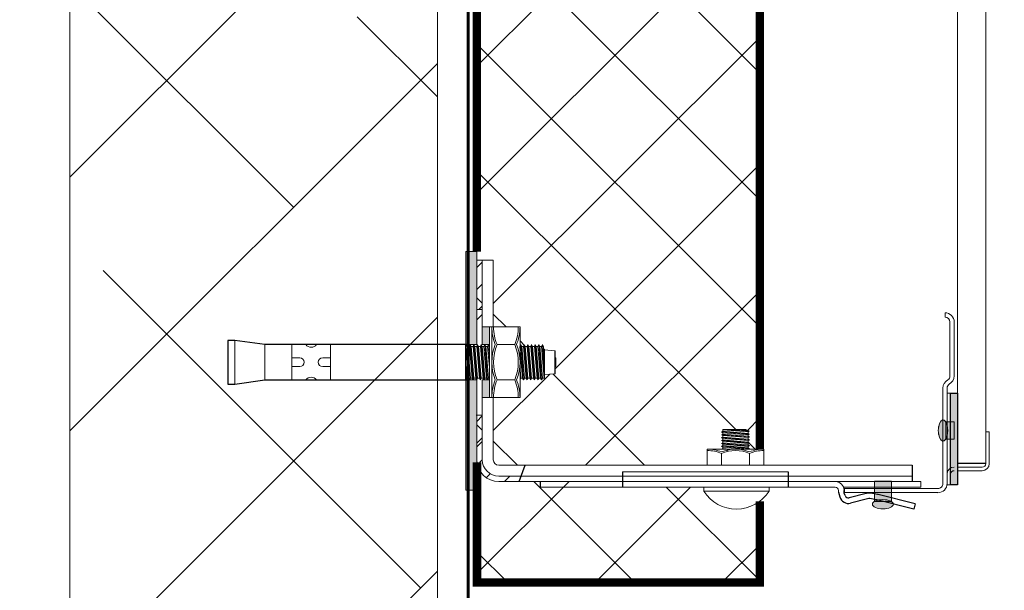
# Model space of a CAD drawing. Units: millimetres. Extents: x -533889 to -62763, y -292783 to 93076.
# Drawn here: x -297645 to -297297, y -252709 to -252507 of the extents above; entities that cross this region are included whole.
import ezdxf

# ---------------------------------------------------------------- set-up
doc = ezdxf.new("R2010")
doc.units = ezdxf.units.MM
for name, color, linetype, lineweight in [('01_Конструкции существующие', 3, 'Continuous', 60), ('Размеры', 250, 'Continuous', 15), ('Штрих', 250, 'Continuous', 0), ('Штриховка', 14, 'Continuous', 0)]:
    doc.layers.add(name, color=color, linetype=linetype, lineweight=lineweight)
doc.layers.add('Чертеж', color=7, linetype='Continuous')
pattern_1 = [(225, (-288235.024, -261024.1366), (3.8852103, -3.8852103), [])]

msp = doc.modelspace()

# ---------------------------------------------------------------- hatches: boundary and pattern name
msp.add_hatch(color=0).paths.add_polyline_path([(-297313.609, -252671.87), (-297316.106, -252671.87), (-297316.106, -252639.42), (-297313.609, -252639.42)])
at = {"layer": 'Чертеж', "lineweight": 5}
h = msp.add_hatch(color=0, dxfattribs=at)
h.paths.add_polyline_path([(-297487.564, -252622.269), (-297487.564, -252589.342), (-297483.618, -252589.342), (-297483.619, -252622.269)])
h.paths.add_polyline_path([(-297487.564, -252634.747), (-297487.564, -252673.741), (-297483.609, -252673.741), (-297483.625, -252634.755)])
h = msp.add_hatch(dxfattribs=at)
h.set_pattern_fill('ANSI31', color=0, scale=1.730557, angle=180, style=0)
h.set_pattern_definition(pattern_1)
h.paths.add_polyline_path([(-297483.618, -252592.319), (-297483.619, -252609.825), (-297481.681, -252609.825), (-297481.681, -252592.319)])
h = msp.add_hatch(color=0, dxfattribs=at)
h.paths.add_polyline_path([(-297481.681, -252640.975), (-297479.186, -252640.975), (-297479.186, -252634.735), (-297481.681, -252634.735)])
h.paths.add_polyline_path([(-297479.186, -252616.014), (-297481.681, -252616.014), (-297481.681, -252622.254), (-297479.186, -252622.254)])
h = msp.add_hatch(color=0, dxfattribs=at)
h.paths.add_polyline_path([(-297316.106, -252668.126, -0.4142136), (-297314.858, -252666.878), (-297313.609, -252666.878), (-297313.609, -252671.87), (-297316.106, -252671.87)])
h.paths.add_polyline_path([(-297316.106, -252639.42), (-297313.609, -252639.42), (-297313.609, -252665.63), (-297314.858, -252665.63, 0.1316525), (-297316.106, -252665.964)])
h = msp.add_hatch(dxfattribs=at)
h.set_pattern_fill('ANSI31', color=0, scale=1.730557, angle=180, style=0)
h.set_pattern_definition(pattern_1)
h.paths.add_polyline_path([(-297483.62, -252647.205), (-297483.614, -252663.268, 0.4035409), (-297475.866, -252670.738), (-297468.189, -252670.738), (-297466.882, -252668.8), (-297475.866, -252668.8, -0.4142136), (-297481.681, -252662.985), (-297481.681, -252647.205)])
h = msp.add_hatch(color=0, dxfattribs=at)
edge = h.paths.add_edge_path()
edge.add_ellipse((-297318.789, -252652.651), major_axis=(0, 3.744), ratio=0.4414343, start_angle=0, end_angle=360, ccw=False)
for points in [[(-297314.858, -252649.63), (-297314.858, -252655.673), (-297317.813, -252655.673), (-297317.813, -252649.63)], [(-297337.047, -252670.627), (-297343.025, -252670.627), (-297343.025, -252677.769), (-297337.047, -252677.769)]]:
    msp.add_hatch(color=0, dxfattribs=at).paths.add_polyline_path(points)
h = msp.add_hatch(color=0, dxfattribs=at)
edge = h.paths.add_edge_path()
edge.add_ellipse((-297340.036, -252678.734), major_axis=(3.704, 0), ratio=0.4414343, start_angle=0, end_angle=360)
at = {"layer": 'Штриховка', "linetype": 'Continuous'}
h = msp.add_hatch(dxfattribs=at)
h.set_pattern_fill('ANSI38', color=256, scale=20, style=0)
h.set_pattern_definition([(45, (44778.91, -48.873), (-44.901281, 44.901281), []), (135, (44778.91, -48.873), (-134.703842, 44.901281), [158.75, -95.25])])
h.paths.add_polyline_path([(-297497.565, -252314.338), (-297627.565, -252314.338), (-297627.565, -252759.338), (-297497.565, -252759.338)])
h = msp.add_hatch(dxfattribs=at)
h.set_pattern_fill('ANSI37', color=256, scale=10, style=0)
h.set_pattern_definition([(45, (-279249.78, -258626.42), (-22.45064, 22.45064), []), (135, (-279249.78, -258626.42), (-22.45064, -22.45064), [])])
edge = h.paths.add_edge_path(flags=0)
edge.add_line((-297477.804, -252640.975), (-297478.333, -252640.975))
edge.add_line((-297478.333, -252640.975), (-297479.186, -252640.975))
edge.add_line((-297479.186, -252640.975), (-297481.681, -252640.975))
edge.add_line((-297481.681, -252640.975), (-297481.681, -252662.985))
edge.add_arc((-297475.866, -252662.985), 5.815, 180, 270)
edge.add_line((-297475.866, -252668.8), (-297471.549, -252668.8))
edge.add_line((-297471.549, -252668.8), (-297467.906, -252668.8))
edge.add_line((-297467.906, -252668.8), (-297466.48, -252664.923))
edge.add_line((-297466.48, -252664.923), (-297475.866, -252664.923))
edge.add_arc((-297475.866, -252662.985), 1.938, 180, 270, ccw=False)
edge.add_line((-297477.804, -252662.985), (-297477.804, -252640.975))
h.paths.add_polyline_path([(-297432.132, -252670.738), (-297432.132, -252668.8), (-297462.551, -252668.8), (-297467.906, -252668.8), (-297468.619, -252670.738)], flags=0)
h.paths.add_polyline_path([(-297396.637, -252657.516), (-297396.637, -252658.013), (-297387.665, -252658.76), (-297387.665, -252658.263)], flags=0)
h.paths.add_polyline_path([(-297387.665, -252657.763), (-297387.665, -252657.224), (-297396.637, -252656.477), (-297396.637, -252657.016)], flags=0)
h.paths.add_polyline_path([(-297387.665, -252655.727), (-297387.665, -252655.188), (-297396.637, -252654.441), (-297396.637, -252654.98)], flags=0)
h.paths.add_polyline_path([(-297388.413, -252652.59), (-297388.413, -252652.341), (-297396.637, -252652.341), (-297396.637, -252652.405), (-297394.408, -252652.59)], flags=0)
h.paths.add_polyline_path([(-297387.665, -252653.152), (-297387.167, -252652.944), (-297391.407, -252652.59), (-297394.408, -252652.59)], flags=0)
h.paths.add_polyline_path([(-297396.637, -252652.405), (-297396.637, -252652.944), (-297387.665, -252653.691), (-297387.665, -252653.152)], flags=0)
h.paths.add_polyline_path([(-297396.637, -252652.944), (-297397.135, -252653.152), (-297387.167, -252653.983), (-297387.665, -252653.691)], flags=0)
h.paths.add_polyline_path([(-297387.665, -252654.191), (-297387.167, -252653.983), (-297397.135, -252653.152), (-297396.637, -252653.444)], flags=0)
h.paths.add_polyline_path([(-297396.637, -252653.444), (-297396.637, -252653.941), (-297387.665, -252654.688), (-297387.665, -252654.191)], flags=0)
h.paths.add_polyline_path([(-297387.167, -252654.98), (-297387.665, -252654.688), (-297396.637, -252653.941), (-297397.135, -252654.149)], flags=0)
h.paths.add_polyline_path([(-297387.665, -252655.188), (-297387.167, -252654.98), (-297397.135, -252654.149), (-297396.637, -252654.441)], flags=0)
h.paths.add_polyline_path([(-297387.167, -252652.944), (-297387.665, -252652.652), (-297388.406, -252652.59), (-297391.407, -252652.59)], flags=0)
h.paths.add_polyline_path([(-297387.167, -252656.019), (-297387.665, -252655.727), (-297396.637, -252654.98), (-297397.135, -252655.188)], flags=0)
h.paths.add_polyline_path([(-297387.665, -252656.227), (-297387.167, -252656.019), (-297397.135, -252655.188), (-297396.637, -252655.48)], flags=0)
h.paths.add_polyline_path([(-297387.665, -252656.724), (-297387.665, -252656.227), (-297396.637, -252655.48), (-297396.637, -252655.977)], flags=0)
h.paths.add_polyline_path([(-297387.167, -252657.016), (-297387.665, -252656.724), (-297396.637, -252655.977), (-297397.135, -252656.185)], flags=0)
h.paths.add_polyline_path([(-297397.135, -252656.185), (-297396.637, -252656.477), (-297387.665, -252657.224), (-297387.167, -252657.016)], flags=0)
h.paths.add_polyline_path([(-297387.167, -252658.055), (-297387.665, -252657.763), (-297396.637, -252657.016), (-297397.135, -252657.224)], flags=0)
h.paths.add_polyline_path([(-297397.135, -252657.224), (-297396.637, -252657.516), (-297387.665, -252658.263), (-297387.167, -252658.055)], flags=0)
h.paths.add_polyline_path([(-297396.637, -252658.013), (-297397.135, -252658.221), (-297387.167, -252659.052), (-297387.665, -252658.76)], flags=0)
h.paths.add_polyline_path([(-297397.135, -252658.221), (-297396.637, -252658.513), (-297387.786, -252659.25), (-297387.641, -252659.25), (-297387.167, -252659.052)], flags=0)
h.paths.add_polyline_path([(-297396.637, -252658.513), (-297396.637, -252659.052), (-297394.255, -252659.25), (-297387.786, -252659.25)], flags=0)
edge = h.paths.add_edge_path(flags=0)
edge.add_arc((-297402.119, -252672.209), 12.958, 67.38014, 90)
edge.add_line((-297402.119, -252659.25), (-297392.151, -252659.25))
edge.add_arc((-297392.151, -252672.209), 12.958, 90, 112.61986)
edge = h.paths.add_edge_path(flags=0)
edge.add_arc((-297402.119, -252672.209), 12.958, 67.38014, 90)
edge.add_line((-297402.119, -252659.25), (-297392.151, -252659.25))
edge.add_arc((-297392.151, -252672.209), 12.958, 90, 112.61986)
h.paths.add_polyline_path([(-297456.079, -252632.551), (-297456.079, -252624.438), (-297459.698, -252624.126), (-297459.698, -252632.863)], flags=0)
h.paths.add_polyline_path([(-297460.01, -252631.32), (-297459.778, -252634.111), (-297459.698, -252634.111), (-297459.698, -252623.814), (-297460.01, -252623.814)], flags=0)
h.paths.add_polyline_path([(-297460.01, -252627.563), (-297460.453, -252622.254), (-297460.714, -252622.878), (-297460.01, -252631.32)], flags=0)
h.paths.add_polyline_path([(-297460.714, -252622.878), (-297461.389, -252622.878), (-297460.453, -252634.111), (-297459.778, -252634.111)], flags=0)
h.paths.add_polyline_path([(-297461.389, -252622.878), (-297461.754, -252622.254), (-297460.714, -252634.735), (-297460.453, -252634.111)], flags=0)
h.paths.add_polyline_path([(-297461.754, -252622.254), (-297462.015, -252622.878), (-297461.079, -252634.111), (-297460.714, -252634.735)], flags=0)
h.paths.add_polyline_path([(-297462.015, -252622.878), (-297462.637, -252622.878), (-297461.701, -252634.111), (-297461.079, -252634.111)], flags=0)
h.paths.add_polyline_path([(-297461.962, -252634.735), (-297461.701, -252634.111), (-297462.637, -252622.878), (-297463.002, -252622.254)], flags=0)
h.paths.add_polyline_path([(-297463.002, -252622.254), (-297463.263, -252622.878), (-297462.327, -252634.111), (-297461.962, -252634.735)], flags=0)
h.paths.add_polyline_path([(-297463.263, -252622.878), (-297463.938, -252622.878), (-297463.002, -252634.111), (-297462.327, -252634.111)], flags=0)
h.paths.add_polyline_path([(-297463.263, -252634.735), (-297463.002, -252634.111), (-297463.938, -252622.878), (-297464.303, -252622.254)], flags=0)
h.paths.add_polyline_path([(-297464.303, -252622.254), (-297464.564, -252622.878), (-297463.628, -252634.111), (-297463.263, -252634.735)], flags=0)
h.paths.add_polyline_path([(-297464.564, -252622.878), (-297465.186, -252622.878), (-297464.25, -252634.111), (-297463.628, -252634.111)], flags=0)
h.paths.add_polyline_path([(-297465.186, -252622.878), (-297465.551, -252622.254), (-297464.511, -252634.735), (-297464.25, -252634.111)], flags=0)
h.paths.add_polyline_path([(-297464.876, -252634.111), (-297464.511, -252634.735), (-297465.551, -252622.254), (-297465.812, -252622.878)], flags=0)
h.paths.add_polyline_path([(-297465.812, -252622.878), (-297466.487, -252622.878), (-297465.551, -252634.111), (-297464.876, -252634.111)], flags=0)
h.paths.add_polyline_path([(-297466.852, -252622.254), (-297465.812, -252634.735), (-297465.551, -252634.111), (-297466.487, -252622.878)], flags=0)
h.paths.add_polyline_path([(-297466.852, -252622.254), (-297467.113, -252622.878), (-297466.177, -252634.111), (-297465.812, -252634.735)], flags=0)
edge = h.paths.add_edge_path(flags=0)
edge.add_arc((-297484.574, -252616.014), 16.225, 337.38014, 360)
edge.add_line((-297468.349, -252616.014), (-297468.349, -252622.848))
edge.add_line((-297468.349, -252622.848), (-297468.361, -252622.878))
edge.add_line((-297468.361, -252622.878), (-297468.349, -252623.029))
edge.add_line((-297468.349, -252623.029), (-297468.349, -252628.494))
edge.add_arc((-297484.574, -252628.494), 16.225, 0, 22.61986)
edge = h.paths.add_edge_path(flags=0)
edge.add_line((-297468.349, -252616.014), (-297468.973, -252616.014))
edge.add_arc((-297485.198, -252616.014), 16.225, 337.38014, 360, ccw=False)
edge.add_arc((-297485.198, -252628.494), 16.225, -22.61986, 22.61986, ccw=False)
edge.add_arc((-297485.198, -252640.975), 16.225, 0, 22.61986, ccw=False)
edge.add_line((-297468.973, -252640.975), (-297468.349, -252640.975))
edge.add_arc((-297484.574, -252640.975), 16.225, 360, 382.61986)
edge.add_arc((-297484.574, -252628.494), 16.225, 337.38014, 382.61986)
edge.add_arc((-297484.574, -252616.014), 16.225, 337.38014, 360)
edge = h.paths.add_edge_path(flags=0)
edge.add_line((-297468.973, -252616.014), (-297477.709, -252616.014))
edge.add_arc((-297461.484, -252616.014), 16.225, 180, 202.61986)
edge.add_line((-297476.461, -252622.254), (-297470.221, -252622.254))
edge.add_arc((-297485.198, -252616.014), 16.225, 337.38014, 360)
h.paths.add_polyline_path([(-297481.681, -252616.014), (-297479.186, -252616.014), (-297478.333, -252616.014), (-297477.804, -252616.014), (-297477.804, -252592.319), (-297481.681, -252592.319)], flags=0)
edge = h.paths.add_edge_path()
edge.add_arc((-297475.866, -252329.817), 7.753, 90, 173.14282)
edge.add_line((-297483.564, -252328.892), (-297483.564, -252314.338))
edge.add_line((-297483.564, -252314.338), (-297383.564, -252314.338))
edge.add_line((-297383.564, -252314.338), (-297383.564, -252320.126))
edge.add_line((-297383.564, -252320.126), (-297461.205, -252320.126))
edge.add_line((-297461.205, -252320.126), (-297461.205, -252322.065))
edge.add_line((-297461.205, -252322.065), (-297475.866, -252322.065))
h.paths.add_polyline_path([(-297456.079, -252360.252), (-297459.698, -252359.94), (-297459.698, -252368.676), (-297456.079, -252368.364)], flags=0)
h.paths.add_polyline_path([(-297459.778, -252358.692), (-297460.453, -252358.692), (-297461.389, -252369.924), (-297460.714, -252369.924)], flags=0)
h.paths.add_polyline_path([(-297460.01, -252361.483), (-297460.01, -252368.988), (-297459.698, -252368.988), (-297459.698, -252358.692), (-297459.778, -252358.692)], flags=0)
h.paths.add_polyline_path([(-297460.453, -252358.692), (-297460.714, -252358.068), (-297461.754, -252370.548), (-297461.389, -252369.924)], flags=0)
h.paths.add_polyline_path([(-297462.015, -252369.924), (-297461.754, -252370.548), (-297460.714, -252358.068), (-297461.079, -252358.692)], flags=0)
h.paths.add_polyline_path([(-297461.079, -252358.692), (-297461.701, -252358.692), (-297462.637, -252369.924), (-297462.015, -252369.924)], flags=0)
h.paths.add_polyline_path([(-297460.01, -252365.24), (-297460.01, -252361.483), (-297460.714, -252369.924), (-297460.453, -252370.548)], flags=0)
h.paths.add_polyline_path([(-297463.002, -252370.548), (-297462.637, -252369.924), (-297461.701, -252358.692), (-297461.962, -252358.068)], flags=0)
h.paths.add_polyline_path([(-297463.263, -252369.924), (-297463.002, -252370.548), (-297461.962, -252358.068), (-297462.327, -252358.692)], flags=0)
h.paths.add_polyline_path([(-297463.938, -252369.924), (-297463.263, -252369.924), (-297462.327, -252358.692), (-297463.002, -252358.692)], flags=0)
h.paths.add_polyline_path([(-297463.002, -252358.692), (-297463.263, -252358.068), (-297464.303, -252370.548), (-297463.938, -252369.924)], flags=0)
h.paths.add_polyline_path([(-297464.303, -252370.548), (-297463.263, -252358.068), (-297463.628, -252358.692), (-297464.564, -252369.924)], flags=0)
edge = h.paths.add_edge_path(flags=0)
edge.add_line((-297470.221, -252370.548), (-297476.461, -252370.548))
edge.add_arc((-297461.485, -252376.789), 16.225, 157.38014, 180)
edge.add_line((-297477.71, -252376.789), (-297468.973, -252376.789))
edge.add_arc((-297485.198, -252376.789), 16.225, 0, 22.61986)
edge = h.paths.add_edge_path(flags=0)
edge.add_line((-297468.973, -252376.789), (-297468.349, -252376.789))
edge.add_arc((-297484.574, -252376.789), 16.225, 0, 22.61986)
edge.add_arc((-297484.574, -252364.308), 16.225, 337.38014, 382.61986)
edge.add_arc((-297484.574, -252351.827), 16.225, 337.38014, 360)
edge.add_line((-297468.349, -252351.827), (-297468.973, -252351.827))
edge.add_arc((-297485.198, -252351.827), 16.225, 337.38014, 360, ccw=False)
edge.add_arc((-297485.198, -252364.308), 16.225, -22.61986, 22.61986, ccw=False)
edge.add_arc((-297485.198, -252376.789), 16.225, 0, 22.61986, ccw=False)
edge = h.paths.add_edge_path(flags=0)
edge.add_line((-297468.349, -252376.789), (-297468.349, -252369.954))
edge.add_line((-297468.349, -252369.954), (-297468.362, -252369.924))
edge.add_line((-297468.362, -252369.924), (-297468.349, -252369.774))
edge.add_line((-297468.349, -252369.774), (-297468.349, -252364.308))
edge.add_arc((-297484.574, -252364.308), 16.225, 337.38014, 360, ccw=False)
edge.add_arc((-297484.574, -252376.789), 16.225, 0, 22.61986, ccw=False)
edge = h.paths.add_edge_path()
edge.add_arc((-297382.183, -252320.095), 12.958, 247.38014, 263.88511)
edge.add_line((-297383.564, -252332.98), (-297383.564, -252327.879))
edge.add_line((-297383.564, -252327.879), (-297397.135, -252327.879))
edge.add_line((-297397.135, -252327.879), (-297397.135, -252332.057))
edge.add_arc((-297392.151, -252320.095), 12.958, 247.38014, 292.61986)
h.paths.add_polyline_path([(-297388.406, -252340.212), (-297387.666, -252340.15), (-297387.167, -252339.859), (-297391.407, -252340.212)], flags=0)
edge = h.paths.add_edge_path()
edge.add_line((-297396.637, -252340.461), (-297396.637, -252339.859))
edge.add_line((-297396.637, -252339.859), (-297397.135, -252339.65))
edge.add_line((-297397.135, -252339.65), (-297396.637, -252339.359))
edge.add_line((-297396.637, -252339.359), (-297396.637, -252338.862))
edge.add_line((-297396.637, -252338.862), (-297397.135, -252338.653))
edge.add_line((-297397.135, -252338.653), (-297396.637, -252338.362))
edge.add_line((-297396.637, -252338.362), (-297396.637, -252337.823))
edge.add_line((-297396.637, -252337.823), (-297397.135, -252337.614))
edge.add_line((-297397.135, -252337.614), (-297396.637, -252337.323))
edge.add_line((-297396.637, -252337.323), (-297396.637, -252336.826))
edge.add_line((-297396.637, -252336.826), (-297397.135, -252336.617))
edge.add_line((-297397.135, -252336.617), (-297396.637, -252336.326))
edge.add_line((-297396.637, -252336.326), (-297396.637, -252335.787))
edge.add_line((-297396.637, -252335.787), (-297397.135, -252335.578))
edge.add_line((-297397.135, -252335.578), (-297396.637, -252335.287))
edge.add_line((-297396.637, -252335.287), (-297396.637, -252334.79))
edge.add_line((-297396.637, -252334.79), (-297397.135, -252334.581))
edge.add_line((-297397.135, -252334.581), (-297396.637, -252334.29))
edge.add_line((-297396.637, -252334.29), (-297396.637, -252333.751))
edge.add_line((-297396.637, -252333.751), (-297397.111, -252333.552))
edge.add_line((-297397.111, -252333.552), (-297402.119, -252333.552))
edge.add_line((-297402.119, -252333.552), (-297402.119, -252327.879))
edge.add_line((-297402.119, -252327.879), (-297475.866, -252327.879))
edge.add_arc((-297475.866, -252329.817), 1.938, 90, 180)
edge.add_line((-297477.804, -252329.817), (-297477.804, -252351.827))
edge.add_line((-297477.804, -252351.827), (-297481.681, -252351.827))
edge.add_line((-297481.681, -252351.827), (-297481.681, -252345.597))
edge.add_line((-297481.681, -252345.597), (-297483.564, -252345.597))
edge.add_line((-297483.564, -252345.597), (-297483.564, -252706.705))
edge.add_line((-297483.564, -252706.705), (-297383.564, -252706.465))
edge.add_line((-297383.564, -252706.465), (-297383.564, -252672.676))
edge.add_line((-297383.564, -252672.676), (-297432.132, -252672.676))
edge.add_line((-297432.132, -252672.676), (-297432.132, -252668.8))
edge.add_line((-297432.132, -252668.8), (-297467.906, -252668.8))
edge.add_line((-297467.906, -252668.8), (-297466.48, -252664.923))
edge.add_line((-297466.48, -252664.923), (-297402.119, -252664.923))
edge.add_line((-297402.119, -252664.923), (-297402.119, -252659.25))
edge.add_arc((-297402.119, -252672.209), 12.958, 67.38014, 90, ccw=False)
edge.add_arc((-297392.151, -252672.209), 12.958, 90, 112.61986, ccw=False)
edge.add_line((-297392.151, -252659.25), (-297387.786, -252659.25))
edge.add_line((-297387.786, -252659.25), (-297387.665, -252659.26))
edge.add_line((-297387.665, -252659.26), (-297387.641, -252659.25))
edge.add_line((-297387.641, -252659.25), (-297383.564, -252659.25))
edge.add_line((-297383.564, -252659.25), (-297383.564, -252333.479))
edge.add_arc((-297382.183, -252320.594), 12.958, 247.38014, 263.88511, ccw=False)
edge.add_arc((-297392.151, -252320.594), 12.958, 270, 292.61986, ccw=False)
edge.add_line((-297392.151, -252333.552), (-297387.642, -252333.552))
edge.add_line((-297387.642, -252333.552), (-297387.167, -252333.751))
edge.add_line((-297387.167, -252333.751), (-297387.666, -252334.042))
edge.add_line((-297387.666, -252334.042), (-297387.666, -252334.539))
edge.add_line((-297387.666, -252334.539), (-297387.167, -252334.748))
edge.add_line((-297387.167, -252334.748), (-297387.666, -252335.039))
edge.add_line((-297387.666, -252335.039), (-297387.666, -252335.578))
edge.add_line((-297387.666, -252335.578), (-297387.167, -252335.787))
edge.add_line((-297387.167, -252335.787), (-297387.666, -252336.078))
edge.add_line((-297387.666, -252336.078), (-297387.666, -252336.575))
edge.add_line((-297387.666, -252336.575), (-297387.167, -252336.784))
edge.add_line((-297387.167, -252336.784), (-297387.666, -252337.075))
edge.add_line((-297387.666, -252337.075), (-297387.666, -252337.614))
edge.add_line((-297387.666, -252337.614), (-297387.167, -252337.823))
edge.add_line((-297387.167, -252337.823), (-297387.666, -252338.114))
edge.add_line((-297387.666, -252338.114), (-297387.666, -252338.611))
edge.add_line((-297387.666, -252338.611), (-297387.167, -252338.82))
edge.add_line((-297387.167, -252338.82), (-297387.666, -252339.111))
edge.add_line((-297387.666, -252339.111), (-297387.666, -252339.65))
edge.add_line((-297387.666, -252339.65), (-297387.167, -252339.859))
edge.add_line((-297387.167, -252339.859), (-297391.407, -252340.212))
edge.add_line((-297391.407, -252340.212), (-297388.413, -252340.212))
edge.add_line((-297388.413, -252340.212), (-297388.413, -252340.461))
edge.add_line((-297388.413, -252340.461), (-297396.637, -252340.461))

# ---------------------------------------------------------------- linework, layer by layer
at = {"color": 0}
for p, q in [((-297569.217, -252620.781), (-297571.713, -252620.781)), ((-297571.713, -252620.781), (-297571.713, -252636.208)), ((-297569.217, -252620.781), (-297571.713, -252620.781)), ((-297571.713, -252620.781), (-297571.713, -252636.208)), ((-297558.608, -252622.254), (-297569.217, -252620.781)), ((-297558.608, -252622.254), (-297569.217, -252620.781)), ((-297486.673, -252622.254), (-297558.608, -252622.254)), ((-297486.673, -252622.254), (-297558.608, -252622.254)), ((-297569.217, -252636.208), (-297558.608, -252634.735)), ((-297569.217, -252636.208), (-297558.608, -252634.735)), ((-297558.608, -252634.735), (-297486.673, -252634.735)), ((-297558.608, -252634.735), (-297486.673, -252634.735)), ((-297571.713, -252636.208), (-297569.217, -252636.208)), ((-297571.713, -252636.208), (-297569.217, -252636.208))]:
    msp.add_line(p, q, dxfattribs=at)
at = {"color": 0, "linetype": 'Continuous'}
for p, q in [((-297355.711, -252674.42), (-297355.24, -252676.18)), ((-297345.993, -252674.906), (-297351.943, -252676.5)), ((-297341.943, -252675.251), (-297344.316, -252674.833)), ((-297328.579, -252678.573), (-297341.678, -252675.307)), ((-297345.491, -252676.778), (-297351.441, -252678.372)), ((-297342.28, -252677.16), (-297344.653, -252676.741)), ((-297329.048, -252680.454), (-297342.147, -252677.188))]:
    msp.add_line(p, q, dxfattribs=at)
at = {"color": 0}
msp.add_lwpolyline([(-297313.609, -252671.87), (-297316.106, -252671.87), (-297316.106, -252639.42), (-297313.609, -252639.42)], close=True, dxfattribs=at)
at = {"color": 0, "linetype": 'Continuous'}
for centre, radius, start, end in [((-297352.244, -252675.377), 3.101, 195, 285), ((-297352.244, -252675.377), 1.163, 195, 285), ((-297344.989, -252678.65), 3.876, 80, 105), ((-297342.616, -252679.069), 3.876, 76, 80), ((-297344.989, -252678.65), 1.938, 80, 105), ((-297342.616, -252679.069), 1.938, 76, 80)]:
    msp.add_arc(centre, radius, start, end, dxfattribs=at)
at = {"layer": '01_Конструкции существующие', "lineweight": 60}
msp.add_lwpolyline([(-297486.668, -252760.465), (-297486.668, -240090.465), (-297606.668, -240090.465), (-297606.668, -238829.463), (-298026.668, -238829.463), (-298026.668, -239332.558)], dxfattribs=at)
at = {"layer": 'Размеры'}
msp.add_circle((-297476.674, -253001.653), 854.154, dxfattribs=at)
at = {"layer": 'Чертеж', "color": 0, "lineweight": 5}
for p, q in [((-297483.619, -252592.319), (-297483.618, -252598.655)), ((-297483.619, -252592.319), (-297477.804, -252592.319)), ((-297481.681, -252622.281), (-297481.681, -252592.319)), ((-297477.804, -252616.055), (-297477.804, -252592.319)), ((-297483.773, -252609.825), (-297481.681, -252609.825)), ((-297479.186, -252616.014), (-297479.186, -252622.254)), ((-297479.186, -252640.975), (-297479.186, -252616.014)), ((-297479.186, -252616.014), (-297478.333, -252616.014)), ((-297478.333, -252640.975), (-297478.333, -252616.014)), ((-297478.333, -252640.975), (-297478.333, -252616.014)), ((-297468.349, -252616.014), (-297478.333, -252616.014)), ((-297468.349, -252640.975), (-297468.349, -252616.014)), ((-297316.317, -252614.232), (-297316.324, -252633.352)), ((-297314.829, -252633.353), (-297314.822, -252614.233)), ((-297569.217, -252633.487), (-297569.217, -252623.502)), ((-297483.562, -252622.254), (-297558.608, -252622.254)), ((-297558.608, -252634.735), (-297558.608, -252622.254)), ((-297549.047, -252626.934), (-297549.047, -252622.254)), ((-297544.055, -252622.254), (-297549.047, -252622.254)), ((-297549.047, -252634.735), (-297549.047, -252622.254)), ((-297535.319, -252626.934), (-297535.319, -252622.254)), ((-297535.319, -252634.735), (-297535.319, -252622.254)), ((-297487.454, -252622.878), (-297487.564, -252622.878)), ((-297487.453, -252622.893), (-297487.192, -252622.269)), ((-297487.453, -252622.893), (-297486.518, -252634.111)), ((-297487.192, -252622.269), (-297486.827, -252622.893)), ((-297487.192, -252622.269), (-297486.153, -252634.735)), ((-297486.206, -252622.878), (-297486.835, -252622.878)), ((-297486.827, -252622.893), (-297485.892, -252634.111)), ((-297486.206, -252622.878), (-297485.945, -252622.254)), ((-297486.206, -252622.878), (-297485.27, -252634.111)), ((-297485.945, -252622.254), (-297485.58, -252622.878)), ((-297485.945, -252622.254), (-297484.905, -252634.735)), ((-297484.905, -252622.878), (-297485.58, -252622.878)), ((-297485.58, -252622.878), (-297484.644, -252634.111)), ((-297484.905, -252622.878), (-297484.644, -252622.254)), ((-297484.905, -252622.878), (-297483.969, -252634.111)), ((-297484.644, -252622.254), (-297484.279, -252622.878)), ((-297484.644, -252622.254), (-297483.604, -252634.735)), ((-297483.657, -252622.878), (-297484.279, -252622.878)), ((-297484.279, -252622.878), (-297483.343, -252634.111)), ((-297483.657, -252622.878), (-297483.396, -252622.254)), ((-297483.657, -252622.878), (-297482.721, -252634.111)), ((-297483.396, -252622.254), (-297483.031, -252622.878)), ((-297483.396, -252622.254), (-297482.356, -252634.735)), ((-297482.356, -252622.878), (-297483.031, -252622.878)), ((-297483.031, -252622.878), (-297482.095, -252634.111)), ((-297482.356, -252622.878), (-297482.095, -252622.254)), ((-297482.356, -252622.878), (-297482.095, -252622.254)), ((-297482.356, -252622.878), (-297481.42, -252634.111)), ((-297482.356, -252622.878), (-297481.42, -252634.111)), ((-297482.095, -252622.254), (-297481.729, -252622.878)), ((-297482.095, -252622.254), (-297481.729, -252622.878)), ((-297482.095, -252622.254), (-297481.054, -252634.735)), ((-297481.108, -252622.878), (-297481.729, -252622.878)), ((-297481.108, -252622.878), (-297481.729, -252622.878)), ((-297481.729, -252622.878), (-297480.793, -252634.111)), ((-297481.108, -252622.878), (-297480.846, -252622.254)), ((-297481.108, -252622.878), (-297480.171, -252634.111)), ((-297480.846, -252622.254), (-297480.481, -252622.878)), ((-297480.846, -252622.254), (-297479.806, -252634.735)), ((-297479.806, -252622.878), (-297480.481, -252622.878)), ((-297480.481, -252622.878), (-297479.545, -252634.111)), ((-297479.806, -252622.878), (-297479.545, -252622.254)), ((-297479.806, -252622.878), (-297479.186, -252630.32)), ((-297479.545, -252622.254), (-297479.186, -252626.563)), ((-297479.545, -252622.254), (-297479.18, -252622.878)), ((-297470.221, -252622.254), (-297476.461, -252622.254)), ((-297468.361, -252622.878), (-297468.1, -252622.254)), ((-297468.361, -252622.878), (-297467.425, -252634.111)), ((-297468.1, -252622.254), (-297467.735, -252622.878)), ((-297468.1, -252622.254), (-297467.06, -252634.735)), ((-297467.113, -252622.878), (-297467.735, -252622.878)), ((-297467.735, -252622.878), (-297466.799, -252634.111)), ((-297467.113, -252622.878), (-297466.852, -252622.254)), ((-297467.113, -252622.878), (-297466.177, -252634.111)), ((-297466.852, -252622.254), (-297466.487, -252622.878)), ((-297466.852, -252622.254), (-297465.812, -252634.735)), ((-297465.812, -252622.878), (-297466.487, -252622.878)), ((-297466.487, -252622.878), (-297465.551, -252634.111)), ((-297465.812, -252622.878), (-297465.551, -252622.254)), ((-297465.812, -252622.878), (-297464.876, -252634.111)), ((-297465.551, -252622.254), (-297465.186, -252622.878)), ((-297465.551, -252622.254), (-297464.511, -252634.735)), ((-297464.564, -252622.878), (-297465.186, -252622.878)), ((-297465.186, -252622.878), (-297464.25, -252634.111)), ((-297464.564, -252622.878), (-297464.303, -252622.254)), ((-297464.564, -252622.878), (-297463.628, -252634.111)), ((-297464.303, -252622.254), (-297463.938, -252622.878)), ((-297464.303, -252622.254), (-297463.263, -252634.735)), ((-297463.263, -252622.878), (-297463.938, -252622.878)), ((-297463.938, -252622.878), (-297463.002, -252634.111)), ((-297463.263, -252622.878), (-297463.002, -252622.254)), ((-297463.263, -252622.878), (-297462.327, -252634.111)), ((-297463.002, -252622.254), (-297462.637, -252622.878)), ((-297463.002, -252622.254), (-297461.962, -252634.735)), ((-297462.015, -252622.878), (-297462.637, -252622.878)), ((-297462.637, -252622.878), (-297461.701, -252634.111)), ((-297462.015, -252622.878), (-297461.754, -252622.254)), ((-297462.015, -252622.878), (-297461.079, -252634.111)), ((-297461.754, -252622.254), (-297461.389, -252622.878)), ((-297461.754, -252622.254), (-297460.714, -252634.735)), ((-297460.714, -252622.878), (-297461.389, -252622.878)), ((-297461.389, -252622.878), (-297460.453, -252634.111)), ((-297460.714, -252622.878), (-297460.453, -252622.254)), ((-297460.714, -252622.878), (-297459.778, -252634.111)), ((-297460.453, -252622.254), (-297460.01, -252627.563)), ((-297460.453, -252622.254), (-297460.087, -252622.878)), ((-297460.087, -252622.878), (-297460.009, -252623.814)), ((-297460.01, -252631.32), (-297460.01, -252623.805)), ((-297459.698, -252623.814), (-297460.01, -252623.814)), ((-297459.698, -252634.111), (-297459.698, -252623.814)), ((-297459.698, -252624.126), (-297456.079, -252624.438)), ((-297456.079, -252624.438), (-297455.954, -252624.438)), ((-297456.079, -252632.551), (-297456.079, -252624.438)), ((-297455.954, -252632.551), (-297455.954, -252624.438)), ((-297546.239, -252626.934), (-297549.047, -252626.934)), ((-297535.319, -252626.934), (-297538.127, -252626.934)), ((-297455.642, -252626.934), (-297455.954, -252626.934)), ((-297455.642, -252630.054), (-297455.642, -252626.934)), ((-297546.239, -252630.054), (-297549.047, -252630.054)), ((-297535.319, -252630.054), (-297538.127, -252630.054)), ((-297487.564, -252629.026), (-297487.14, -252634.111)), ((-297468.349, -252631.128), (-297468.1, -252634.111)), ((-297455.642, -252630.054), (-297455.954, -252630.054)), ((-297486.673, -252634.735), (-297558.608, -252634.735)), ((-297544.055, -252634.735), (-297549.047, -252634.735)), ((-297487.564, -252632.784), (-297487.401, -252634.735)), ((-297487.401, -252634.735), (-297487.564, -252634.457)), ((-297487.14, -252634.111), (-297487.401, -252634.735)), ((-297486.518, -252634.111), (-297487.14, -252634.111)), ((-297486.518, -252634.111), (-297486.673, -252634.111)), ((-297486.153, -252634.735), (-297486.518, -252634.111)), ((-297485.892, -252634.111), (-297486.153, -252634.735)), ((-297485.27, -252634.111), (-297485.892, -252634.111)), ((-297484.905, -252634.735), (-297485.27, -252634.111)), ((-297484.644, -252634.111), (-297484.905, -252634.735)), ((-297483.969, -252634.111), (-297484.644, -252634.111)), ((-297483.604, -252634.735), (-297483.969, -252634.111)), ((-297483.343, -252634.111), (-297483.604, -252634.735)), ((-297482.721, -252634.111), (-297483.343, -252634.111)), ((-297482.356, -252634.735), (-297482.721, -252634.111)), ((-297482.095, -252634.111), (-297482.356, -252634.735)), ((-297481.42, -252634.111), (-297482.095, -252634.111)), ((-297481.054, -252634.735), (-297481.42, -252634.111)), ((-297480.793, -252634.111), (-297481.054, -252634.735)), ((-297480.171, -252634.111), (-297480.793, -252634.111)), ((-297479.806, -252634.735), (-297480.171, -252634.111)), ((-297479.545, -252634.111), (-297479.806, -252634.735)), ((-297479.186, -252634.111), (-297479.545, -252634.111)), ((-297470.221, -252634.735), (-297476.461, -252634.735)), ((-297468.1, -252634.111), (-297468.349, -252634.705)), ((-297467.425, -252634.111), (-297468.1, -252634.111)), ((-297467.06, -252634.735), (-297467.425, -252634.111)), ((-297466.799, -252634.111), (-297467.06, -252634.735)), ((-297466.177, -252634.111), (-297466.799, -252634.111)), ((-297465.812, -252634.735), (-297466.177, -252634.111)), ((-297465.551, -252634.111), (-297465.812, -252634.735)), ((-297464.876, -252634.111), (-297465.551, -252634.111)), ((-297464.511, -252634.735), (-297464.876, -252634.111)), ((-297464.25, -252634.111), (-297464.511, -252634.735)), ((-297463.628, -252634.111), (-297464.25, -252634.111)), ((-297463.263, -252634.735), (-297463.628, -252634.111)), ((-297463.002, -252634.111), (-297463.263, -252634.735)), ((-297462.327, -252634.111), (-297463.002, -252634.111)), ((-297461.962, -252634.735), (-297462.327, -252634.111)), ((-297461.701, -252634.111), (-297461.962, -252634.735)), ((-297461.079, -252634.111), (-297461.701, -252634.111)), ((-297460.714, -252634.735), (-297461.079, -252634.111)), ((-297460.453, -252634.111), (-297460.714, -252634.735)), ((-297459.697, -252634.111), (-297460.453, -252634.111)), ((-297459.698, -252632.863), (-297456.079, -252632.551)), ((-297459.698, -252634.098), (-297459.697, -252634.111)), ((-297456.079, -252632.551), (-297455.954, -252632.551)), ((-297318.831, -252671.638), (-297318.818, -252637.656)), ((-297317.323, -252671.423), (-297317.323, -252637.657)), ((-297481.681, -252662.985), (-297481.681, -252640.975)), ((-297479.186, -252640.975), (-297478.333, -252640.975)), ((-297468.349, -252640.975), (-297478.333, -252640.975)), ((-297477.804, -252662.985), (-297477.804, -252640.975)), ((-297481.681, -252647.205), (-297483.826, -252647.205)), ((-297317.299, -252656.078), (-297317.297, -252651.55)), ((-297396.637, -252652.944), (-297397.135, -252653.152)), ((-297397.135, -252653.152), (-297396.637, -252653.444)), ((-297387.167, -252653.983), (-297397.135, -252653.152)), ((-297396.637, -252653.941), (-297397.135, -252654.149)), ((-297397.135, -252654.149), (-297396.637, -252654.441)), ((-297387.167, -252654.98), (-297397.135, -252654.149)), ((-297396.637, -252654.98), (-297397.135, -252655.188)), ((-297397.135, -252655.188), (-297396.637, -252655.48)), ((-297387.167, -252656.019), (-297397.135, -252655.188)), ((-297396.626, -252652.341), (-297396.637, -252652.34)), ((-297396.637, -252652.34), (-297396.637, -252652.944)), ((-297396.637, -252652.341), (-297388.413, -252652.341)), ((-297387.665, -252653.152), (-297396.637, -252652.405)), ((-297387.665, -252653.691), (-297396.637, -252652.944)), ((-297396.637, -252653.444), (-297396.637, -252653.941)), ((-297387.665, -252654.191), (-297396.637, -252653.444)), ((-297387.665, -252654.688), (-297396.637, -252653.941)), ((-297396.637, -252654.441), (-297396.637, -252654.98)), ((-297387.665, -252655.188), (-297396.637, -252654.441)), ((-297387.665, -252655.727), (-297396.637, -252654.98)), ((-297396.637, -252655.48), (-297396.637, -252655.977)), ((-297387.665, -252656.227), (-297396.637, -252655.48)), ((-297394.408, -252652.59), (-297388.406, -252652.59)), ((-297387.167, -252652.944), (-297391.407, -252652.59)), ((-297388.413, -252652.341), (-297388.413, -252652.59)), ((-297387.665, -252652.652), (-297388.413, -252652.59)), ((-297387.167, -252652.944), (-297387.665, -252652.652)), ((-297387.665, -252653.152), (-297387.167, -252652.944)), ((-297387.665, -252653.152), (-297387.665, -252653.691)), ((-297387.167, -252653.983), (-297387.665, -252653.691)), ((-297387.665, -252654.191), (-297387.167, -252653.983)), ((-297387.665, -252654.191), (-297387.665, -252654.688)), ((-297387.167, -252654.98), (-297387.665, -252654.688)), ((-297387.665, -252655.188), (-297387.167, -252654.98)), ((-297387.665, -252655.188), (-297387.665, -252655.727)), ((-297387.167, -252656.019), (-297387.665, -252655.727)), ((-297302.443, -252653.149), (-297303.691, -252653.149)), ((-297303.691, -252653.149), (-297303.691, -252664.382)), ((-297302.443, -252664.382), (-297302.443, -252653.149)), ((-297402.119, -252659.25), (-297402.119, -252664.923)), ((-297402.119, -252659.25), (-297382.183, -252659.25)), ((-297396.637, -252655.977), (-297397.135, -252656.185)), ((-297397.135, -252656.185), (-297396.637, -252656.477)), ((-297387.167, -252657.016), (-297397.135, -252656.185)), ((-297396.637, -252657.016), (-297397.135, -252657.224)), ((-297397.135, -252657.224), (-297396.637, -252657.516)), ((-297387.167, -252658.055), (-297397.135, -252657.224)), ((-297396.637, -252658.013), (-297397.135, -252658.221)), ((-297397.135, -252658.221), (-297396.637, -252658.513)), ((-297387.167, -252659.052), (-297397.135, -252658.221)), ((-297397.135, -252659.25), (-297387.167, -252659.25)), ((-297396.637, -252659.052), (-297397.111, -252659.25)), ((-297387.665, -252656.724), (-297396.637, -252655.977)), ((-297396.637, -252656.477), (-297396.637, -252657.016)), ((-297387.665, -252657.224), (-297396.637, -252656.477)), ((-297387.665, -252657.763), (-297396.637, -252657.016)), ((-297396.637, -252657.516), (-297396.637, -252658.013)), ((-297387.665, -252658.263), (-297396.637, -252657.516)), ((-297387.665, -252658.76), (-297396.637, -252658.013)), ((-297396.637, -252658.513), (-297396.637, -252659.052)), ((-297387.665, -252659.26), (-297396.637, -252658.513)), ((-297394.255, -252659.25), (-297396.637, -252659.052)), ((-297387.665, -252656.227), (-297387.167, -252656.019)), ((-297387.665, -252656.227), (-297387.665, -252656.724)), ((-297387.167, -252657.016), (-297387.665, -252656.724)), ((-297387.665, -252657.224), (-297387.167, -252657.016)), ((-297387.665, -252657.224), (-297387.665, -252657.763)), ((-297387.167, -252658.055), (-297387.665, -252657.763)), ((-297387.665, -252658.263), (-297387.167, -252658.055)), ((-297387.665, -252658.263), (-297387.665, -252658.76)), ((-297387.167, -252659.052), (-297387.665, -252658.76)), ((-297387.665, -252659.26), (-297387.167, -252659.052)), ((-297382.183, -252659.25), (-297382.183, -252664.923)), ((-297397.135, -252660.745), (-297397.135, -252664.923)), ((-297387.167, -252660.745), (-297387.167, -252664.923)), ((-297329.737, -252664.923), (-297475.866, -252664.923)), ((-297304.907, -252665.63), (-297313.609, -252665.63)), ((-297475.866, -252668.8), (-297471.549, -252668.8)), ((-297471.559, -252668.8), (-297462.551, -252668.8)), ((-297462.551, -252668.8), (-297329.737, -252668.8)), ((-297373.535, -252667.225), (-297432.132, -252667.225)), ((-297373.535, -252667.225), (-297387.675, -252667.225)), ((-297342.292, -252668.8), (-297342.378, -252668.8)), ((-297316.106, -252671.536), (-297316.106, -252668.126)), ((-297313.609, -252666.878), (-297304.907, -252666.878)), ((-297475.866, -252670.738), (-297326.661, -252670.738)), ((-297461.205, -252672.676), (-297391.024, -252672.676)), ((-297361.95, -252672.676), (-297391.024, -252672.676)), ((-297361.95, -252672.676), (-297356.874, -252672.676)), ((-297353.999, -252672.676), (-297345.669, -252672.676)), ((-297326.661, -252672.676), (-297353.999, -252672.676)), ((-297353.653, -252674.649), (-297353.653, -252673.153)), ((-297326.661, -252670.738), (-297351.242, -252670.738)), ((-297342.292, -252672.676), (-297342.249, -252672.676)), ((-297326.661, -252672.676), (-297326.661, -252670.738)), ((-297316.106, -252670.738), (-297316.018, -252670.738)), ((-297355.711, -252673.839), (-297355.711, -252674.42))]:
    msp.add_line(p, q, dxfattribs=at)
at = {"layer": 'Чертеж', "color": 0, "lineweight": 5, "ltscale": 25}
for p, q in [((-297318.06, -252612.487), (-297318.06, -252610.992)), ((-297320.576, -252673.166), (-297353.653, -252673.153)), ((-297320.577, -252674.636), (-297353.653, -252674.649))]:
    msp.add_line(p, q, dxfattribs=at)
at = {"layer": 'Чертеж', "color": 0}
for p, q in [((-297487.564, -252634.747), (-297487.564, -252622.254)), ((-297468.619, -252670.738), (-297466.48, -252664.923)), ((-297329.737, -252664.923), (-297329.737, -252670.738)), ((-297303.691, -252664.382), (-297313.609, -252664.382)), ((-297432.132, -252667.225), (-297432.132, -252672.676)), ((-297373.535, -252667.225), (-297373.535, -252672.676)), ((-297461.205, -252670.738), (-297461.205, -252672.676)), ((-297328.579, -252678.573), (-297329.048, -252680.454))]:
    msp.add_line(p, q, dxfattribs=at)
at = {"layer": 'Чертеж', "color": 0, "lineweight": 5}
for points in [[(-297487.564, -252622.269), (-297487.564, -252589.342), (-297483.618, -252589.342), (-297483.619, -252622.269)], [(-297479.186, -252616.014), (-297479.186, -252622.254), (-297481.681, -252622.254), (-297481.681, -252616.014)], [(-297569.217, -252620.781), (-297569.217, -252636.208), (-297571.713, -252636.208), (-297571.713, -252620.781)], [(-297487.564, -252634.747), (-297487.564, -252673.741), (-297483.609, -252673.741), (-297483.625, -252634.755)], [(-297479.186, -252640.975), (-297479.186, -252634.735), (-297481.681, -252634.735), (-297481.681, -252640.975)], [(-297314.858, -252649.63), (-297314.858, -252655.673), (-297317.813, -252655.673), (-297317.813, -252649.63)], [(-297337.047, -252670.627), (-297343.025, -252670.627), (-297343.025, -252677.769), (-297337.047, -252677.769)]]:
    msp.add_lwpolyline(points, close=True, dxfattribs=at)
for points in [[(-297558.608, -252634.735), (-297569.217, -252636.208), (-297569.217, -252620.781), (-297558.608, -252622.254), (-297558.608, -252634.735)], [(-297317.323, -252671.423), (-297317.323, -252639.42), (-297316.106, -252639.42), (-297316.106, -252665.964)], [(-297317.323, -252671.423), (-297317.323, -252639.42), (-297316.106, -252639.42), (-297316.106, -252665.964)], [(-297316.106, -252665.964), (-297316.106, -252639.42), (-297313.609, -252639.42), (-297313.609, -252665.63)], [(-297316.106, -252668.126), (-297316.106, -252669.374)], [(-297317.354, -252671.87), (-297317.354, -252671.87), (-297316.106, -252671.87), (-297316.106, -252671.87)], [(-297316.106, -252671.536), (-297316.106, -252671.87)]]:
    msp.add_lwpolyline(points, dxfattribs=at)
at = {"layer": 'Чертеж', "lineweight": 5}
msp.add_lwpolyline([(-297403.359, -252672.676), (-297403.352, -252674.174), (-297380.281, -252674.094), (-297380.286, -252672.676)], close=True, dxfattribs=at)
at = {"layer": 'Чертеж', "color": 0}
msp.add_lwpolyline([(-297353.367, -252675.678), (-297353.695, -252674.803), (-297353.773, -252673.839)], dxfattribs=at)
at = {"layer": 'Чертеж', "color": 0, "lineweight": 5}
for centre, radius, start, end in [((-297318.061, -252614.231), 3.24, 359.9776, 89.9776), ((-297318.061, -252614.231), 1.744, 359.9776, 89.9776), ((-297462.108, -252616.014), 16.225, 180, 202.61986), ((-297461.484, -252616.014), 16.225, 180, 202.61986), ((-297485.198, -252616.014), 16.225, 337.38014, 0), ((-297484.574, -252616.014), 16.225, 337.38014, 0), ((-297542.183, -252620.85), 2.34, 216.8699, 323.1301), ((-297462.108, -252628.494), 16.225, 157.38014, 202.61986), ((-297461.484, -252628.494), 16.225, 157.38014, 202.61986), ((-297485.198, -252628.494), 16.225, 337.38014, 22.61986), ((-297484.574, -252628.494), 16.225, 337.38014, 22.61986), ((-297546.239, -252628.494), 1.56, 270, 90), ((-297538.127, -252628.494), 1.56, 90, 270), ((-297542.183, -252636.149), 2.346, 37.06049, 142.93951), ((-297462.108, -252640.975), 16.225, 157.38014, 180), ((-297461.484, -252640.975), 16.225, 157.38014, 180), ((-297485.198, -252640.975), 16.225, 0, 22.61986), ((-297484.574, -252640.975), 16.225, 0, 22.61986), ((-297315.578, -252637.657), 3.24, 117.38771, 179.9776), ((-297318.069, -252633.352), 1.744, 304.9809, 359.9776), ((-297318.069, -252633.352), 3.24, 297.38771, 359.9776), ((-297315.578, -252637.657), 1.744, 124.9809, 179.9776), ((-297402.119, -252672.209), 12.958, 67.38014, 90), ((-297392.151, -252672.209), 12.958, 67.38014, 112.61986), ((-297382.183, -252672.209), 12.958, 90, 112.61986), ((-297402.119, -252672.707), 12.958, 67.38014, 90), ((-297392.151, -252672.707), 12.958, 67.38014, 112.61986), ((-297382.183, -252672.707), 12.958, 90, 112.61986), ((-297475.866, -252662.985), 7.753, 181.74975, 270), ((-297475.866, -252662.985), 5.815, 180, 270), ((-297475.866, -252662.985), 1.938, 180, 270), ((-297314.858, -252668.126), 2.496, 90, 170.96056), ((-297304.939, -252664.382), 1.248, 270, 0), ((-297304.939, -252664.382), 2.496, 270, 0), ((-297314.858, -252668.126), 1.248, 90, 180), ((-297356.874, -252673.839), 3.101, 0, 90), ((-297356.874, -252673.839), 1.163, 0, 90), ((-297320.562, -252671.423), 1.744, 270, 315), ((-297320.562, -252671.423), 1.744, 315, 0), ((-297320.562, -252671.423), 3.24, 315, 0), ((-297320.562, -252671.423), 3.24, 270, 315)]:
    msp.add_arc(centre, radius, start, end, dxfattribs=at)
at = {"layer": 'Чертеж', "lineweight": 5}
msp.add_arc((-297391.842, -252666.791), 13.675, 212.68114, 327.72029, dxfattribs=at)
at = {"layer": 'Чертеж', "color": 0, "lineweight": 5, "extrusion": (0, 0, -1)}
for start_param, end_param in [(2.5098396, 6.9149383), (2.5098396, 6.9149383), (2.5098396, 6.9149383), (2.5098396, 6.9149383), (2.5098396, 6.9149383), (2.5098396, 6.9149383), (2.5098396, 6.9149383), (0.631753, 1.0521098), (0.631753, 1.0521098), (0.631753, 1.0521098), (0.631753, 1.0521098), (0.631753, 1.0521098), (0.631753, 1.0521098), (0.631753, 1.0521098), (1.0521098, 2.0894829), (1.0521098, 2.0894829), (1.0521098, 2.0894829), (1.0521098, 2.0894829), (1.0521098, 2.0894829), (1.0521098, 2.0894829), (1.0521098, 2.0894829), (2.0894829, 2.5098396), (2.0894829, 2.5098396), (2.0894829, 2.5098396), (2.0894829, 2.5098396), (2.0894829, 2.5098396), (2.0894829, 2.5098396), (2.0894829, 2.5098396)]:
    msp.add_ellipse((-297318.789, -252652.651), major_axis=(0, 3.744), ratio=0.4414343, start_param=start_param, end_param=end_param, dxfattribs=at)
msp.add_ellipse((-297318.789, -252652.651), major_axis=(0, 3.744), ratio=0.4414343, dxfattribs=at)
at = {"layer": 'Чертеж', "color": 0, "lineweight": 5}
msp.add_ellipse((-297340.036, -252678.734), major_axis=(3.704, 0), ratio=0.4414343, dxfattribs=at)
at = {"layer": 'Штрих'}
msp.add_lwpolyline([(-297627.565, -252314.338), (-297497.565, -252314.338), (-297497.565, -252759.338), (-297627.565, -252759.338)], close=True, dxfattribs=at)
at = {"layer": 'Штриховка', "linetype": 'Continuous'}
msp.add_lwpolyline([(-297313.609, -252664.382), (-297303.691, -252664.382), (-297303.691, -252328.421), (-297313.609, -252328.421)], close=True, dxfattribs=at)
at = {"layer": 'Штриховка', "linetype": 'Continuous', "const_width": 3}
for points in [[(-297383.564, -252333.552), (-297383.564, -252659.25)], [(-297483.618, -252589.342), (-297483.618, -252403.461)], [(-297383.564, -252677.674), (-297383.564, -252706.465), (-297483.564, -252706.465), (-297483.564, -252663.909)]]:
    msp.add_lwpolyline(points, dxfattribs=at)
at = {"layer": 'Штриховка', "linetype": 'Continuous'}
msp.add_lwpolyline([(-297383.564, -252333.552), (-297383.564, -252659.25)], dxfattribs=at)

doc.saveas('drawing.dxf')
